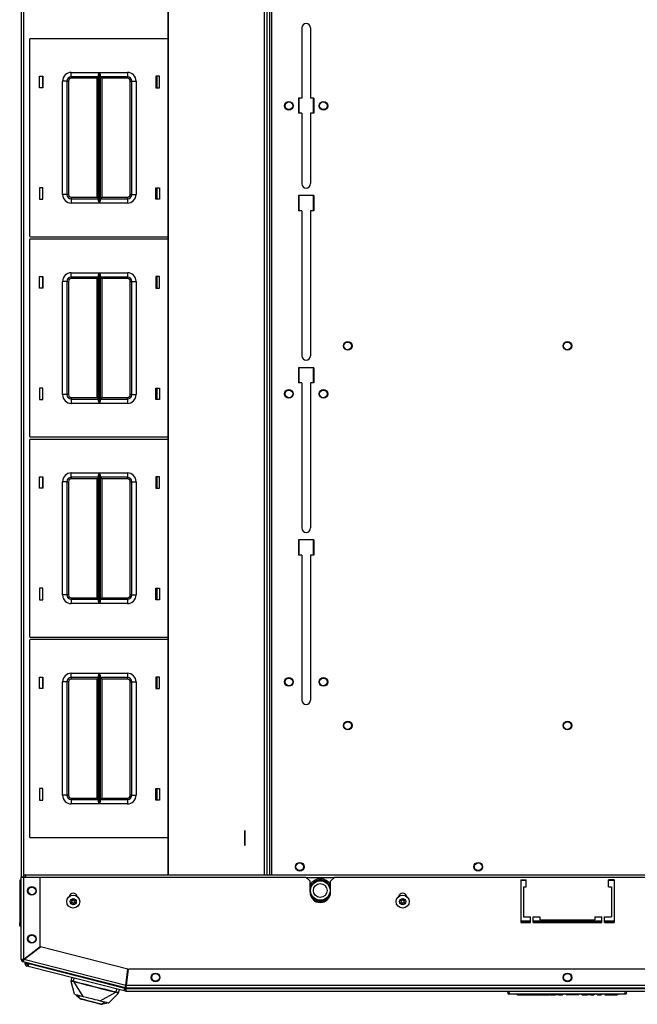
# Model space of a CAD drawing. Units: inches. Extents: x 15 to 305, y 11 to 256.
# Drawn here: x 106 to 124, y 206 to 234 of the extents above; entities that cross this region are included whole.
import ezdxf

# ---------------------------------------------------------------- set-up
doc = ezdxf.new("R2010")
doc.units = ezdxf.units.IN
doc.header["$MEASUREMENT"] = 0
doc.layers.add('TFR-TRI', color=7, linetype='Continuous', true_color=0xffffff)

msp = doc.modelspace()

# ---------------------------------------------------------------- linework, layer by layer
at = {"layer": 'TFR-TRI', "color": 18, "linetype": 'Continuous'}
for p, q in [((106.391, 253.619), (106.391, 209.314)), ((106.462, 253.574), (106.462, 209.375)), ((110.602, 253.549), (110.602, 209.399)), ((110.608, 253.549), (110.608, 209.399)), ((113.363, 253.549), (113.363, 209.399)), ((113.442, 253.549), (113.442, 209.399)), ((113.513, 253.549), (113.513, 209.399)), ((113.513, 253.549), (113.513, 209.399)), ((113.584, 209.399), (113.584, 253.549)), ((114.44, 233.708), (114.44, 231.691)), ((114.696, 233.708), (114.696, 231.691)), ((106.637, 233.377), (106.637, 227.737)), ((110.602, 233.397), (106.657, 233.397)), ((106.917, 231.992), (106.917, 232.322)), ((106.917, 232.322), (107.017, 232.322)), ((107.007, 232.322), (107.007, 231.992)), ((107.017, 232.322), (107.017, 231.992)), ((107.832, 232.432), (108.636, 232.432)), ((107.832, 232.343), (107.832, 232.432)), ((107.832, 232.307), (107.832, 232.343)), ((108.614, 232.307), (107.832, 232.307)), ((107.832, 232.307), (107.832, 232.294)), ((107.832, 232.294), (107.832, 232.262)), ((108.601, 232.294), (108.569, 232.262)), ((108.614, 232.307), (108.601, 232.294)), ((108.614, 232.361), (108.615, 232.371)), ((108.614, 228.752), (108.614, 232.361)), ((108.615, 232.371), (108.617, 232.38)), ((108.617, 232.38), (108.622, 232.397)), ((108.622, 232.397), (108.629, 232.415)), ((108.629, 232.415), (108.636, 232.431)), ((108.636, 232.432), (108.636, 228.682)), ((108.636, 232.431), (108.636, 232.432)), ((108.637, 228.682), (108.637, 232.432)), ((108.637, 232.432), (109.442, 232.432)), ((108.637, 232.432), (108.638, 232.431)), ((108.638, 232.431), (108.644, 232.415)), ((108.644, 232.415), (108.651, 232.398)), ((108.651, 232.398), (108.656, 232.38)), ((108.656, 232.38), (108.658, 232.371)), ((108.658, 232.371), (108.659, 232.361)), ((108.659, 232.361), (108.659, 228.752)), ((109.442, 232.307), (108.659, 232.307)), ((108.672, 232.294), (108.659, 232.307)), ((108.704, 232.262), (108.672, 232.294)), ((109.442, 232.432), (109.442, 232.343)), ((109.442, 232.343), (109.442, 232.307)), ((109.442, 232.294), (109.442, 232.307)), ((109.442, 232.262), (109.442, 232.294)), ((110.257, 232.322), (110.257, 231.992)), ((110.357, 232.322), (110.257, 232.322)), ((110.296, 231.992), (110.296, 232.322)), ((110.357, 231.992), (110.357, 232.322)), ((107.017, 231.992), (106.917, 231.992)), ((107.582, 228.932), (107.582, 232.182)), ((107.67, 232.182), (107.582, 232.182)), ((107.707, 232.182), (107.67, 232.182)), ((107.707, 232.182), (107.707, 228.932)), ((107.707, 232.182), (107.72, 232.182)), ((107.72, 232.182), (107.752, 232.182)), ((107.752, 232.182), (107.752, 228.932)), ((108.569, 232.262), (107.832, 232.262)), ((108.569, 228.852), (108.569, 232.262)), ((109.442, 232.262), (108.704, 232.262)), ((108.704, 232.262), (108.704, 228.852)), ((109.522, 228.932), (109.522, 232.182)), ((109.522, 232.182), (109.553, 232.182)), ((109.553, 232.182), (109.567, 232.182)), ((109.567, 228.932), (109.567, 232.182)), ((109.567, 232.182), (109.603, 232.182)), ((109.603, 232.182), (109.692, 232.182)), ((109.692, 232.182), (109.692, 228.932)), ((110.257, 231.992), (110.357, 231.992)), ((114.44, 231.691), (114.351, 231.691)), ((114.351, 231.691), (114.351, 231.258)), ((114.371, 231.258), (114.371, 231.691)), ((114.784, 231.691), (114.696, 231.691)), ((114.765, 231.691), (114.765, 231.258)), ((114.784, 231.691), (114.784, 231.258)), ((114.44, 231.258), (114.351, 231.258)), ((114.44, 231.258), (114.44, 229.24)), ((114.784, 231.258), (114.696, 231.258)), ((114.696, 231.258), (114.696, 229.24)), ((107.017, 229.122), (106.917, 229.122)), ((106.917, 229.122), (106.917, 228.792)), ((107.007, 229.122), (107.007, 228.792)), ((107.017, 228.792), (107.017, 229.122)), ((107.67, 228.932), (107.582, 228.932)), ((107.707, 228.932), (107.67, 228.932)), ((107.72, 228.932), (107.707, 228.932)), ((107.752, 228.932), (107.72, 228.932)), ((109.553, 228.932), (109.522, 228.932)), ((109.567, 228.932), (109.553, 228.932)), ((109.567, 228.932), (109.603, 228.932)), ((109.603, 228.932), (109.692, 228.932)), ((110.257, 229.122), (110.357, 229.122)), ((110.257, 228.792), (110.257, 229.122)), ((110.296, 228.792), (110.296, 229.122)), ((110.357, 229.122), (110.357, 228.792)), ((114.351, 228.895), (114.351, 228.462)), ((114.784, 228.895), (114.351, 228.895)), ((114.371, 228.463), (114.371, 228.896)), ((114.765, 228.896), (114.765, 228.463)), ((114.784, 228.895), (114.784, 228.462)), ((106.917, 228.792), (107.017, 228.792)), ((107.832, 228.852), (108.569, 228.852)), ((107.832, 228.852), (107.832, 228.82)), ((107.832, 228.82), (107.832, 228.807)), ((107.832, 228.807), (108.614, 228.807)), ((107.832, 228.807), (107.832, 228.77)), ((107.832, 228.77), (107.832, 228.682)), ((108.636, 228.682), (107.832, 228.682)), ((108.569, 228.852), (108.601, 228.82)), ((108.601, 228.82), (108.614, 228.807)), ((108.615, 228.743), (108.614, 228.752)), ((108.617, 228.733), (108.615, 228.743)), ((108.622, 228.716), (108.617, 228.733)), ((108.629, 228.698), (108.622, 228.716)), ((108.636, 228.682), (108.629, 228.698)), ((108.636, 228.682), (108.636, 228.682)), ((109.442, 228.682), (108.637, 228.682)), ((108.638, 228.682), (108.637, 228.682)), ((108.644, 228.698), (108.638, 228.682)), ((108.651, 228.716), (108.644, 228.698)), ((108.656, 228.733), (108.651, 228.716)), ((108.658, 228.743), (108.656, 228.733)), ((108.659, 228.752), (108.658, 228.743)), ((108.659, 228.807), (108.672, 228.82)), ((108.659, 228.807), (109.442, 228.807)), ((108.672, 228.82), (108.704, 228.852)), ((108.704, 228.852), (109.442, 228.852)), ((109.442, 228.82), (109.442, 228.852)), ((109.442, 228.807), (109.442, 228.82)), ((109.442, 228.807), (109.442, 228.77)), ((109.442, 228.77), (109.442, 228.682)), ((110.357, 228.792), (110.257, 228.792)), ((114.44, 228.462), (114.351, 228.462)), ((114.44, 228.462), (114.44, 224.299)), ((114.784, 228.462), (114.696, 228.462)), ((114.696, 228.462), (114.696, 224.299)), ((106.637, 227.629), (106.637, 221.989)), ((106.657, 227.717), (110.602, 227.717)), ((110.602, 227.649), (106.657, 227.649)), ((107.832, 226.684), (108.636, 226.684)), ((107.832, 226.595), (107.832, 226.684)), ((108.614, 226.613), (108.615, 226.623)), ((108.615, 226.623), (108.617, 226.632)), ((108.617, 226.632), (108.622, 226.649)), ((108.622, 226.649), (108.629, 226.667)), ((108.629, 226.667), (108.636, 226.683)), ((108.636, 226.684), (108.636, 222.934)), ((108.636, 226.683), (108.636, 226.684)), ((108.637, 222.934), (108.637, 226.684)), ((108.637, 226.684), (109.442, 226.684)), ((108.637, 226.684), (108.638, 226.683)), ((108.638, 226.683), (108.644, 226.667)), ((108.644, 226.667), (108.651, 226.65)), ((108.651, 226.65), (108.656, 226.632)), ((108.656, 226.632), (108.658, 226.623)), ((108.658, 226.623), (108.659, 226.613)), ((109.442, 226.684), (109.442, 226.595)), ((106.917, 226.244), (106.917, 226.574)), ((106.917, 226.574), (107.017, 226.574)), ((107.007, 226.574), (107.007, 226.244)), ((107.017, 226.574), (107.017, 226.244)), ((107.582, 223.184), (107.582, 226.434)), ((107.67, 226.434), (107.582, 226.434)), ((107.707, 226.434), (107.67, 226.434)), ((107.707, 226.434), (107.707, 223.184)), ((107.707, 226.434), (107.72, 226.434)), ((107.72, 226.434), (107.752, 226.434)), ((107.752, 226.434), (107.752, 223.184)), ((107.832, 226.559), (107.832, 226.595)), ((108.614, 226.559), (107.832, 226.559)), ((107.832, 226.559), (107.832, 226.545)), ((107.832, 226.545), (107.832, 226.514)), ((108.569, 226.514), (107.832, 226.514)), ((108.601, 226.545), (108.569, 226.514)), ((108.569, 223.104), (108.569, 226.514)), ((108.614, 226.559), (108.601, 226.545)), ((108.614, 223.004), (108.614, 226.613)), ((108.659, 226.613), (108.659, 223.004)), ((109.442, 226.559), (108.659, 226.559)), ((108.672, 226.545), (108.659, 226.559)), ((108.704, 226.514), (108.672, 226.545)), ((109.442, 226.514), (108.704, 226.514)), ((108.704, 226.514), (108.704, 223.104)), ((109.442, 226.595), (109.442, 226.559)), ((109.442, 226.545), (109.442, 226.559)), ((109.442, 226.514), (109.442, 226.545)), ((109.522, 223.184), (109.522, 226.434)), ((109.522, 226.434), (109.553, 226.434)), ((109.553, 226.434), (109.567, 226.434)), ((109.567, 223.184), (109.567, 226.434)), ((109.567, 226.434), (109.603, 226.434)), ((109.603, 226.434), (109.692, 226.434)), ((109.692, 226.434), (109.692, 223.184)), ((110.257, 226.574), (110.257, 226.244)), ((110.357, 226.574), (110.257, 226.574)), ((110.296, 226.244), (110.296, 226.574)), ((110.357, 226.244), (110.357, 226.574)), ((107.017, 226.244), (106.917, 226.244)), ((110.257, 226.244), (110.357, 226.244)), ((114.351, 223.954), (114.351, 223.521)), ((114.784, 223.954), (114.351, 223.954)), ((114.371, 223.522), (114.371, 223.955)), ((114.765, 223.955), (114.765, 223.522)), ((114.784, 223.954), (114.784, 223.521)), ((114.44, 223.521), (114.351, 223.521)), ((114.44, 223.521), (114.44, 219.358)), ((114.784, 223.521), (114.696, 223.521)), ((114.696, 223.521), (114.696, 219.358)), ((107.017, 223.374), (106.917, 223.374)), ((106.917, 223.374), (106.917, 223.044)), ((107.007, 223.374), (107.007, 223.044)), ((107.017, 223.044), (107.017, 223.374)), ((110.257, 223.374), (110.357, 223.374)), ((110.257, 223.044), (110.257, 223.374)), ((110.296, 223.044), (110.296, 223.374)), ((110.357, 223.374), (110.357, 223.044)), ((106.917, 223.044), (107.017, 223.044)), ((107.67, 223.184), (107.582, 223.184)), ((107.707, 223.184), (107.67, 223.184)), ((107.72, 223.184), (107.707, 223.184)), ((107.752, 223.184), (107.72, 223.184)), ((107.832, 223.104), (108.569, 223.104)), ((107.832, 223.104), (107.832, 223.072)), ((107.832, 223.072), (107.832, 223.059)), ((107.832, 223.059), (108.614, 223.059)), ((107.832, 223.059), (107.832, 223.022)), ((107.832, 223.022), (107.832, 222.934)), ((108.569, 223.104), (108.601, 223.072)), ((108.601, 223.072), (108.614, 223.059)), ((108.615, 222.995), (108.614, 223.004)), ((108.617, 222.985), (108.615, 222.995)), ((108.622, 222.968), (108.617, 222.985)), ((108.629, 222.95), (108.622, 222.968)), ((108.636, 222.934), (108.629, 222.95)), ((108.644, 222.95), (108.638, 222.934)), ((108.651, 222.968), (108.644, 222.95)), ((108.656, 222.985), (108.651, 222.968)), ((108.658, 222.995), (108.656, 222.985)), ((108.659, 223.004), (108.658, 222.995)), ((108.659, 223.059), (108.672, 223.072)), ((108.659, 223.059), (109.442, 223.059)), ((108.672, 223.072), (108.704, 223.104)), ((108.704, 223.104), (109.442, 223.104)), ((109.442, 223.072), (109.442, 223.104)), ((109.442, 223.059), (109.442, 223.072)), ((109.442, 223.059), (109.442, 223.022)), ((109.442, 223.022), (109.442, 222.934)), ((109.553, 223.184), (109.522, 223.184)), ((109.567, 223.184), (109.553, 223.184)), ((109.567, 223.184), (109.603, 223.184)), ((109.603, 223.184), (109.692, 223.184)), ((110.357, 223.044), (110.257, 223.044)), ((108.636, 222.934), (107.832, 222.934)), ((108.636, 222.934), (108.636, 222.934)), ((109.442, 222.934), (108.637, 222.934)), ((108.638, 222.934), (108.637, 222.934)), ((106.637, 221.881), (106.637, 216.241)), ((106.657, 221.969), (110.602, 221.969)), ((110.602, 221.901), (106.657, 221.901)), ((106.917, 220.496), (106.917, 220.826)), ((106.917, 220.826), (107.017, 220.826)), ((107.007, 220.826), (107.007, 220.496)), ((107.017, 220.826), (107.017, 220.496)), ((107.582, 217.436), (107.582, 220.686)), ((107.67, 220.686), (107.582, 220.686)), ((107.707, 220.686), (107.67, 220.686)), ((107.707, 220.686), (107.707, 217.436)), ((107.707, 220.686), (107.72, 220.686)), ((107.72, 220.686), (107.752, 220.686)), ((107.752, 220.686), (107.752, 217.436)), ((107.832, 220.936), (108.636, 220.936)), ((107.832, 220.847), (107.832, 220.936)), ((107.832, 220.811), (107.832, 220.847)), ((108.614, 220.811), (107.832, 220.811)), ((107.832, 220.811), (107.832, 220.797)), ((107.832, 220.797), (107.832, 220.766)), ((108.569, 220.766), (107.832, 220.766)), ((108.601, 220.797), (108.569, 220.766)), ((108.569, 217.356), (108.569, 220.766)), ((108.614, 220.811), (108.601, 220.797)), ((108.614, 220.865), (108.615, 220.875)), ((108.614, 217.256), (108.614, 220.865)), ((108.615, 220.875), (108.617, 220.884)), ((108.617, 220.884), (108.622, 220.901)), ((108.622, 220.901), (108.629, 220.919)), ((108.629, 220.919), (108.636, 220.935)), ((108.636, 220.936), (108.636, 217.186)), ((108.636, 220.935), (108.636, 220.936)), ((108.637, 217.186), (108.637, 220.936)), ((108.637, 220.936), (109.442, 220.936)), ((108.637, 220.936), (108.638, 220.935)), ((108.638, 220.935), (108.644, 220.919)), ((108.644, 220.919), (108.651, 220.902)), ((108.651, 220.902), (108.656, 220.884)), ((108.656, 220.884), (108.658, 220.875)), ((108.658, 220.875), (108.659, 220.865)), ((108.659, 220.865), (108.659, 217.256)), ((109.442, 220.811), (108.659, 220.811)), ((108.672, 220.797), (108.659, 220.811)), ((108.704, 220.766), (108.672, 220.797)), ((109.442, 220.766), (108.704, 220.766)), ((108.704, 220.766), (108.704, 217.356)), ((109.442, 220.936), (109.442, 220.847)), ((109.442, 220.847), (109.442, 220.811)), ((109.442, 220.797), (109.442, 220.811)), ((109.442, 220.766), (109.442, 220.797)), ((109.522, 217.436), (109.522, 220.686)), ((109.522, 220.686), (109.553, 220.686)), ((109.553, 220.686), (109.567, 220.686)), ((109.567, 217.436), (109.567, 220.686)), ((109.567, 220.686), (109.603, 220.686)), ((109.603, 220.686), (109.692, 220.686)), ((109.692, 220.686), (109.692, 217.436)), ((110.257, 220.826), (110.257, 220.496)), ((110.357, 220.826), (110.257, 220.826)), ((110.296, 220.496), (110.296, 220.826)), ((110.357, 220.496), (110.357, 220.826)), ((107.017, 220.496), (106.917, 220.496)), ((110.257, 220.496), (110.357, 220.496)), ((114.351, 219.014), (114.351, 218.58)), ((114.784, 219.014), (114.351, 219.014)), ((114.371, 218.581), (114.371, 219.014)), ((114.765, 219.014), (114.765, 218.581)), ((114.784, 219.014), (114.784, 218.58)), ((114.44, 218.58), (114.351, 218.58)), ((114.44, 218.58), (114.44, 214.417)), ((114.784, 218.58), (114.696, 218.58)), ((114.696, 218.58), (114.696, 214.417)), ((107.017, 217.626), (106.917, 217.626)), ((106.917, 217.626), (106.917, 217.296)), ((107.007, 217.626), (107.007, 217.296)), ((107.017, 217.296), (107.017, 217.626)), ((110.257, 217.626), (110.357, 217.626)), ((110.257, 217.296), (110.257, 217.626)), ((110.296, 217.296), (110.296, 217.626)), ((110.357, 217.626), (110.357, 217.296)), ((106.917, 217.296), (107.017, 217.296)), ((107.67, 217.436), (107.582, 217.436)), ((107.707, 217.436), (107.67, 217.436)), ((107.72, 217.436), (107.707, 217.436)), ((107.752, 217.436), (107.72, 217.436)), ((107.832, 217.356), (108.569, 217.356)), ((107.832, 217.356), (107.832, 217.324)), ((107.832, 217.324), (107.832, 217.311)), ((107.832, 217.311), (108.614, 217.311)), ((107.832, 217.311), (107.832, 217.274)), ((108.569, 217.356), (108.601, 217.324)), ((108.601, 217.324), (108.614, 217.311)), ((108.659, 217.311), (108.672, 217.324)), ((108.659, 217.311), (109.442, 217.311)), ((108.672, 217.324), (108.704, 217.356)), ((108.704, 217.356), (109.442, 217.356)), ((109.442, 217.324), (109.442, 217.356)), ((109.442, 217.311), (109.442, 217.324)), ((109.442, 217.311), (109.442, 217.274)), ((109.553, 217.436), (109.522, 217.436)), ((109.567, 217.436), (109.553, 217.436)), ((109.567, 217.436), (109.603, 217.436)), ((109.603, 217.436), (109.692, 217.436)), ((110.357, 217.296), (110.257, 217.296)), ((107.832, 217.274), (107.832, 217.186)), ((108.636, 217.186), (107.832, 217.186)), ((108.615, 217.247), (108.614, 217.256)), ((108.617, 217.237), (108.615, 217.247)), ((108.622, 217.219), (108.617, 217.237)), ((108.629, 217.202), (108.622, 217.219)), ((108.636, 217.186), (108.629, 217.202)), ((108.636, 217.186), (108.636, 217.186)), ((109.442, 217.186), (108.637, 217.186)), ((108.638, 217.186), (108.637, 217.186)), ((108.644, 217.202), (108.638, 217.186)), ((108.651, 217.22), (108.644, 217.202)), ((108.656, 217.237), (108.651, 217.22)), ((108.658, 217.247), (108.656, 217.237)), ((108.659, 217.256), (108.658, 217.247)), ((109.442, 217.274), (109.442, 217.186)), ((106.657, 216.221), (110.602, 216.221)), ((106.637, 216.133), (106.637, 210.493)), ((110.602, 216.153), (106.657, 216.153)), ((106.917, 214.748), (106.917, 215.078)), ((106.917, 215.078), (107.017, 215.078)), ((107.007, 215.078), (107.007, 214.748)), ((107.017, 215.078), (107.017, 214.748)), ((107.832, 215.188), (108.636, 215.188)), ((107.832, 215.099), (107.832, 215.188)), ((107.832, 215.063), (107.832, 215.099)), ((108.614, 215.063), (107.832, 215.063)), ((107.832, 215.063), (107.832, 215.049)), ((107.832, 215.049), (107.832, 215.018)), ((108.601, 215.049), (108.569, 215.018)), ((108.614, 215.063), (108.601, 215.049)), ((108.614, 215.117), (108.615, 215.127)), ((108.614, 211.508), (108.614, 215.117)), ((108.615, 215.127), (108.617, 215.136)), ((108.617, 215.136), (108.622, 215.153)), ((108.622, 215.153), (108.629, 215.171)), ((108.629, 215.171), (108.636, 215.187)), ((108.636, 215.188), (108.636, 211.438)), ((108.636, 215.187), (108.636, 215.188)), ((108.637, 211.438), (108.637, 215.188)), ((108.637, 215.188), (109.442, 215.188)), ((108.637, 215.188), (108.638, 215.187)), ((108.638, 215.187), (108.644, 215.171)), ((108.644, 215.171), (108.651, 215.154)), ((108.651, 215.154), (108.656, 215.136)), ((108.656, 215.136), (108.658, 215.127)), ((108.658, 215.127), (108.659, 215.117)), ((108.659, 215.117), (108.659, 211.508)), ((109.442, 215.063), (108.659, 215.063)), ((108.672, 215.049), (108.659, 215.063)), ((108.704, 215.018), (108.672, 215.049)), ((109.442, 215.188), (109.442, 215.099)), ((109.442, 215.099), (109.442, 215.063)), ((109.442, 215.049), (109.442, 215.063)), ((109.442, 215.018), (109.442, 215.049)), ((110.257, 215.078), (110.257, 214.748)), ((110.357, 215.078), (110.257, 215.078)), ((110.296, 214.748), (110.296, 215.078)), ((110.357, 214.748), (110.357, 215.078)), ((107.582, 211.688), (107.582, 214.938)), ((107.67, 214.938), (107.582, 214.938)), ((107.707, 214.938), (107.67, 214.938)), ((107.707, 214.938), (107.707, 211.688)), ((107.707, 214.938), (107.72, 214.938)), ((107.72, 214.938), (107.752, 214.938)), ((107.752, 214.938), (107.752, 211.688)), ((108.569, 215.018), (107.832, 215.018)), ((108.569, 211.608), (108.569, 215.018)), ((109.442, 215.018), (108.704, 215.018)), ((108.704, 215.018), (108.704, 211.608)), ((109.522, 211.688), (109.522, 214.938)), ((109.522, 214.938), (109.553, 214.938)), ((109.553, 214.938), (109.567, 214.938)), ((109.567, 211.688), (109.567, 214.938)), ((109.567, 214.938), (109.603, 214.938)), ((109.603, 214.938), (109.692, 214.938)), ((109.692, 214.938), (109.692, 211.688)), ((107.017, 214.748), (106.917, 214.748)), ((110.257, 214.748), (110.357, 214.748)), ((107.017, 211.878), (106.917, 211.878)), ((106.917, 211.878), (106.917, 211.548)), ((107.007, 211.878), (107.007, 211.548)), ((107.017, 211.548), (107.017, 211.878)), ((107.67, 211.688), (107.582, 211.688)), ((107.707, 211.688), (107.67, 211.688)), ((107.72, 211.688), (107.707, 211.688)), ((107.752, 211.688), (107.72, 211.688)), ((109.553, 211.688), (109.522, 211.688)), ((109.567, 211.688), (109.553, 211.688)), ((109.567, 211.688), (109.603, 211.688)), ((109.603, 211.688), (109.692, 211.688)), ((110.257, 211.878), (110.357, 211.878)), ((110.257, 211.548), (110.257, 211.878)), ((110.296, 211.548), (110.296, 211.878)), ((110.357, 211.878), (110.357, 211.548)), ((106.917, 211.548), (107.017, 211.548)), ((107.832, 211.608), (108.569, 211.608)), ((107.832, 211.608), (107.832, 211.576)), ((107.832, 211.576), (107.832, 211.563)), ((107.832, 211.563), (108.614, 211.563)), ((107.832, 211.563), (107.832, 211.526)), ((107.832, 211.526), (107.832, 211.438)), ((108.636, 211.438), (107.832, 211.438)), ((108.569, 211.608), (108.601, 211.576)), ((108.601, 211.576), (108.614, 211.563)), ((108.615, 211.499), (108.614, 211.508)), ((108.617, 211.489), (108.615, 211.499)), ((108.622, 211.471), (108.617, 211.489)), ((108.629, 211.454), (108.622, 211.471)), ((108.636, 211.438), (108.629, 211.454)), ((108.636, 211.438), (108.636, 211.438)), ((109.442, 211.438), (108.637, 211.438)), ((108.638, 211.438), (108.637, 211.438)), ((108.644, 211.454), (108.638, 211.438)), ((108.651, 211.472), (108.644, 211.454)), ((108.656, 211.489), (108.651, 211.472)), ((108.658, 211.499), (108.656, 211.489)), ((108.659, 211.508), (108.658, 211.499)), ((108.659, 211.563), (108.672, 211.576)), ((108.659, 211.563), (109.442, 211.563)), ((108.672, 211.576), (108.704, 211.608)), ((108.704, 211.608), (109.442, 211.608)), ((109.442, 211.576), (109.442, 211.608)), ((109.442, 211.563), (109.442, 211.576)), ((109.442, 211.563), (109.442, 211.526)), ((109.442, 211.526), (109.442, 211.438)), ((110.357, 211.548), (110.257, 211.548)), ((112.813, 210.247), (112.813, 210.677)), ((112.813, 210.677), (112.813, 210.247)), ((106.657, 210.473), (110.602, 210.473)), ((106.517, 209.399), (137.605, 209.399)), ((106.517, 209.399), (106.517, 209.381)), ((106.517, 209.381), (106.517, 209.337)), ((106.363, 209.246), (106.352, 209.246)), ((106.352, 209.246), (106.352, 208.069)), ((106.395, 209.246), (106.363, 209.246)), ((106.392, 209.314), (106.391, 209.314)), ((106.395, 209.314), (106.392, 209.314)), ((106.395, 206.974), (106.395, 209.337)), ((106.395, 209.337), (106.416, 209.337)), ((106.416, 209.337), (106.466, 209.337)), ((106.466, 206.981), (106.466, 209.337)), ((106.466, 209.337), (106.938, 209.337)), ((106.466, 209.337), (114.561, 209.337)), ((106.938, 207.348), (106.938, 209.337)), ((114.679, 209.218), (114.561, 209.337)), ((114.569, 209.328), (115.38, 209.328)), ((114.679, 208.904), (114.679, 209.218)), ((115.387, 209.337), (115.269, 209.218)), ((115.269, 208.904), (115.269, 209.218)), ((115.387, 209.337), (128.734, 209.337)), ((120.722, 209.258), (120.722, 208.037)), ((120.722, 209.258), (120.88, 209.258)), ((120.722, 209.25), (120.88, 209.25)), ((120.88, 209.061), (120.88, 209.258)), ((123.242, 209.061), (123.242, 209.258)), ((123.399, 209.258), (123.242, 209.258)), ((123.242, 209.25), (123.399, 209.25)), ((123.399, 209.258), (123.399, 208.037)), ((120.801, 209.061), (120.88, 209.061)), ((120.801, 209.061), (120.801, 208.195)), ((123.242, 209.061), (123.321, 209.061)), ((123.321, 209.061), (123.321, 208.195)), ((106.363, 208.069), (106.352, 208.069)), ((106.352, 208.069), (106.352, 208.029)), ((106.352, 208.029), (106.395, 208.029)), ((106.352, 208.015), (106.352, 208.029)), ((106.352, 208.01), (106.352, 208.015)), ((106.352, 207.931), (106.352, 208.01)), ((106.352, 208.01), (106.363, 208.01)), ((106.395, 208.069), (106.363, 208.069)), ((106.363, 208.01), (106.395, 208.01)), ((120.722, 208.08), (120.998, 208.08)), ((120.722, 208.037), (120.998, 208.037)), ((120.998, 208.069), (120.723, 208.069)), ((120.801, 208.195), (120.998, 208.195)), ((120.998, 208.037), (120.998, 208.195)), ((121.076, 208.037), (121.076, 208.195)), ((121.076, 208.195), (121.273, 208.195)), ((121.076, 208.08), (123.045, 208.08)), ((121.076, 208.037), (123.045, 208.037)), ((123.045, 208.069), (121.077, 208.069)), ((121.273, 208.195), (121.273, 208.116)), ((121.273, 208.116), (122.848, 208.116)), ((122.848, 208.195), (122.848, 208.116)), ((122.848, 208.195), (123.045, 208.195)), ((123.045, 208.037), (123.045, 208.195)), ((123.399, 208.069), (123.123, 208.069)), ((123.124, 208.037), (123.124, 208.195)), ((123.124, 208.195), (123.321, 208.195)), ((123.124, 208.08), (123.399, 208.08)), ((123.124, 208.037), (123.399, 208.037)), ((106.363, 207.931), (106.352, 207.931)), ((106.395, 207.931), (106.363, 207.931)), ((106.466, 206.981), (106.938, 207.348)), ((106.472, 206.973), (106.945, 207.34)), ((109.453, 206.699), (106.945, 207.34)), ((106.395, 206.974), (106.421, 206.978)), ((106.434, 206.974), (106.395, 206.974)), ((106.421, 206.978), (106.466, 206.981)), ((106.434, 206.974), (106.446, 206.978)), ((106.446, 206.978), (106.466, 206.981)), ((106.458, 206.944), (106.448, 206.906)), ((106.448, 206.906), (106.458, 206.93)), ((109.386, 206.156), (106.448, 206.906)), ((106.458, 206.93), (106.472, 206.973)), ((106.458, 206.944), (106.465, 206.954)), ((106.465, 206.954), (106.472, 206.973)), ((106.466, 206.974), (106.466, 206.981)), ((106.466, 206.974), (106.472, 206.973)), ((109.394, 206.227), (106.472, 206.973)), ((106.507, 206.854), (106.507, 206.891)), ((106.546, 206.854), (106.507, 206.854)), ((106.546, 206.854), (106.546, 206.881)), ((106.601, 206.797), (106.613, 206.845)), ((106.677, 206.847), (106.613, 206.845)), ((109.363, 206.143), (106.613, 206.845)), ((106.62, 206.848), (106.631, 206.846)), ((106.57, 206.824), (106.56, 206.786)), ((106.596, 206.777), (106.56, 206.786)), ((106.606, 206.815), (106.57, 206.824)), ((106.596, 206.777), (106.601, 206.797)), ((109.345, 206.075), (106.596, 206.777)), ((109.394, 206.227), (109.453, 206.699)), ((109.413, 206.225), (109.472, 206.697)), ((134.649, 206.697), (109.472, 206.697)), ((107.826, 206.354), (107.825, 206.353)), ((107.825, 206.348), (107.825, 206.347)), ((107.825, 206.347), (107.825, 206.347)), ((107.825, 206.347), (107.826, 206.347)), ((107.825, 206.346), (107.825, 206.345)), ((107.921, 205.979), (107.825, 206.346)), ((107.825, 206.345), (107.826, 206.344)), ((107.827, 206.362), (107.826, 206.358)), ((107.826, 206.358), (107.826, 206.354)), ((107.827, 206.355), (107.826, 206.354)), ((107.826, 206.347), (107.826, 206.346)), ((107.826, 206.346), (107.827, 206.345)), ((107.826, 206.344), (107.827, 206.344)), ((107.842, 206.458), (107.827, 206.365)), ((107.827, 206.365), (107.831, 206.368)), ((107.827, 206.363), (107.827, 206.365)), ((107.827, 206.362), (107.827, 206.365)), ((107.827, 206.363), (107.827, 206.354)), ((107.828, 206.36), (107.827, 206.363)), ((107.827, 206.354), (107.828, 206.346)), ((107.827, 206.344), (107.828, 206.346)), ((107.829, 206.357), (107.828, 206.36)), ((107.828, 206.346), (107.831, 206.355)), ((107.831, 206.355), (107.829, 206.357)), ((107.831, 206.368), (107.835, 206.368)), ((107.831, 206.355), (107.833, 206.357)), ((107.833, 206.357), (107.837, 206.357)), ((107.835, 206.368), (107.844, 206.367)), ((107.837, 206.357), (107.851, 206.355)), ((107.844, 206.367), (107.854, 206.365)), ((107.851, 206.355), (107.87, 206.351)), ((107.854, 206.365), (107.866, 206.362)), ((107.866, 206.362), (107.88, 206.358)), ((107.87, 206.351), (107.892, 206.344)), ((107.88, 206.358), (107.895, 206.354)), ((107.892, 206.344), (107.893, 206.346)), ((107.892, 206.344), (107.901, 206.342)), ((107.893, 206.348), (107.894, 206.351)), ((107.893, 206.346), (107.893, 206.348)), ((107.894, 206.351), (107.895, 206.354)), ((107.895, 206.354), (107.917, 206.439)), ((107.895, 206.354), (107.903, 206.351)), ((107.901, 206.344), (107.902, 206.346)), ((107.901, 206.342), (107.901, 206.344)), ((107.901, 206.342), (107.974, 206.323)), ((108.173, 205.915), (107.901, 206.342)), ((107.902, 206.346), (107.903, 206.348)), ((107.903, 206.351), (108.031, 206.318)), ((107.903, 206.348), (107.903, 206.351)), ((107.974, 206.323), (108.094, 206.292)), ((108.031, 206.318), (108.247, 206.263)), ((108.094, 206.292), (108.26, 206.25)), ((108.247, 206.263), (108.409, 206.221)), ((108.26, 206.25), (108.472, 206.196)), ((108.409, 206.221), (108.6, 206.173)), ((108.472, 206.196), (108.67, 206.145)), ((108.6, 206.173), (108.772, 206.129)), ((108.662, 205.79), (109.105, 206.034)), ((108.67, 206.145), (108.825, 206.106)), ((108.772, 206.129), (108.983, 206.075)), ((108.825, 206.106), (108.936, 206.077)), ((108.913, 205.726), (109.174, 206.001)), ((108.936, 206.077), (109.036, 206.052)), ((108.983, 206.075), (109.108, 206.044)), ((109.036, 206.052), (109.105, 206.034)), ((109.105, 206.034), (109.106, 206.036)), ((109.105, 206.034), (109.114, 206.032)), ((109.106, 206.038), (109.107, 206.041)), ((109.106, 206.036), (109.106, 206.038)), ((109.107, 206.041), (109.108, 206.044)), ((109.116, 206.042), (109.108, 206.044)), ((109.114, 206.034), (109.115, 206.036)), ((109.114, 206.032), (109.114, 206.034)), ((109.114, 206.032), (109.137, 206.027)), ((109.115, 206.039), (109.116, 206.042)), ((109.115, 206.036), (109.115, 206.039)), ((109.116, 206.042), (109.138, 206.128)), ((109.116, 206.042), (109.129, 206.039)), ((109.129, 206.039), (109.142, 206.036)), ((109.137, 206.027), (109.156, 206.022)), ((109.142, 206.036), (109.154, 206.033)), ((109.154, 206.033), (109.164, 206.03)), ((109.156, 206.022), (109.169, 206.017)), ((109.164, 206.03), (109.174, 206.027)), ((109.169, 206.017), (109.172, 206.015)), ((109.173, 206.012), (109.171, 206.003)), ((109.171, 206.004), (109.176, 206.01)), ((109.171, 206.003), (109.171, 206.001)), ((109.171, 206.001), (109.173, 206.001)), ((109.172, 206.015), (109.173, 206.012)), ((109.172, 206.002), (109.173, 206.002)), ((109.173, 206.001), (109.172, 206.002)), ((109.173, 206.012), (109.175, 206.013)), ((109.173, 206.002), (109.174, 206.003)), ((109.173, 206.001), (109.174, 206.001)), ((109.174, 206.001), (109.173, 206.001)), ((109.174, 206.027), (109.179, 206.024)), ((109.174, 206.003), (109.174, 206.003)), ((109.174, 206.003), (109.175, 206.003)), ((109.175, 206.013), (109.178, 206.015)), ((109.175, 206.003), (109.175, 206.003)), ((109.176, 206.01), (109.18, 206.017)), ((109.177, 206.009), (109.176, 206.01)), ((109.177, 206.009), (109.178, 206.013)), ((109.177, 206.008), (109.177, 206.009)), ((109.178, 206.013), (109.18, 206.017)), ((109.178, 206.015), (109.18, 206.017)), ((109.179, 206.024), (109.181, 206.02)), ((109.18, 206.017), (109.181, 206.02)), ((109.18, 206.017), (109.181, 206.019)), ((109.181, 206.02), (109.212, 206.109)), ((109.345, 206.075), (109.35, 206.095)), ((109.383, 206.065), (109.345, 206.075)), ((109.35, 206.095), (109.363, 206.143)), ((109.393, 206.103), (109.355, 206.113)), ((109.361, 206.137), (109.401, 206.127)), ((109.363, 206.143), (109.363, 206.162)), ((109.393, 206.103), (109.383, 206.065)), ((109.395, 206.194), (109.386, 206.156)), ((109.386, 206.156), (109.387, 206.182)), ((109.387, 206.182), (109.394, 206.227)), ((109.393, 206.207), (109.394, 206.227)), ((109.395, 206.194), (109.393, 206.207)), ((109.394, 206.227), (109.403, 206.225)), ((109.401, 206.193), (109.401, 206.225)), ((109.401, 206.134), (109.401, 206.154)), ((134.716, 206.134), (109.401, 206.134)), ((109.401, 206.084), (109.401, 206.134)), ((109.401, 206.063), (109.401, 206.084)), ((109.401, 206.063), (134.716, 206.063)), ((109.413, 206.225), (109.403, 206.225)), ((109.403, 206.193), (109.409, 206.205)), ((109.403, 206.154), (109.403, 206.193)), ((109.403, 206.154), (109.409, 206.18)), ((134.718, 206.154), (109.403, 206.154)), ((109.409, 206.18), (109.413, 206.225)), ((109.409, 206.205), (109.413, 206.225)), ((134.709, 206.225), (109.413, 206.225)), ((120.357, 205.992), (120.351, 206.063)), ((120.357, 205.992), (120.387, 205.992)), ((120.381, 206.063), (120.387, 205.992)), ((120.387, 205.992), (123.715, 205.992)), ((120.387, 205.985), (120.387, 205.992)), ((123.715, 205.992), (123.721, 206.063)), ((123.715, 205.992), (123.745, 205.992)), ((123.715, 205.985), (123.715, 205.992)), ((123.751, 206.063), (123.745, 205.992)), ((107.921, 205.979), (107.942, 205.974)), ((107.942, 205.974), (108.004, 205.958)), ((107.984, 205.939), (107.993, 205.959)), ((107.984, 205.939), (108.066, 205.872)), ((108.004, 205.958), (108.093, 205.935)), ((108.066, 205.872), (108.046, 205.951)), ((108.07, 205.869), (108.049, 205.951)), ((108.07, 205.869), (108.066, 205.872)), ((108.078, 205.863), (108.07, 205.869)), ((108.1, 205.844), (108.078, 205.863)), ((108.08, 205.86), (108.08, 205.859)), ((108.08, 205.859), (108.08, 205.857)), ((108.08, 205.859), (108.08, 205.859)), ((108.08, 205.859), (108.082, 205.859)), ((108.08, 205.857), (108.08, 205.854)), ((108.08, 205.854), (108.08, 205.852)), ((108.08, 205.852), (108.082, 205.849)), ((108.082, 205.849), (108.083, 205.848)), ((108.083, 205.848), (108.085, 205.847)), ((108.085, 205.847), (108.086, 205.846)), ((108.086, 205.846), (108.088, 205.845)), ((108.088, 205.845), (108.112, 205.839)), ((108.093, 205.935), (108.132, 205.925)), ((108.147, 205.832), (108.1, 205.844)), ((108.112, 205.839), (108.178, 205.822)), ((108.132, 205.925), (108.173, 205.915)), ((108.216, 205.814), (108.147, 205.832)), ((108.173, 205.915), (108.262, 205.892)), ((108.178, 205.822), (108.278, 205.797)), ((108.302, 205.792), (108.216, 205.814)), ((108.262, 205.892), (108.329, 205.875)), ((108.278, 205.797), (108.395, 205.767)), ((108.396, 205.768), (108.302, 205.792)), ((108.329, 205.875), (108.373, 205.864)), ((108.373, 205.864), (108.417, 205.852)), ((108.395, 205.767), (108.513, 205.737)), ((108.575, 205.723), (108.396, 205.768)), ((108.417, 205.852), (108.506, 205.83)), ((108.506, 205.83), (108.573, 205.813)), ((108.513, 205.737), (108.613, 205.711)), ((108.573, 205.813), (108.662, 205.79)), ((108.692, 205.693), (108.575, 205.723)), ((108.613, 205.711), (108.679, 205.694)), ((108.662, 205.79), (108.742, 205.77)), ((108.765, 205.728), (108.731, 205.7)), ((108.791, 205.761), (108.736, 205.701)), ((108.736, 205.701), (108.839, 205.721)), ((108.742, 205.77), (108.79, 205.757)), ((108.794, 205.756), (108.765, 205.728)), ((108.79, 205.757), (108.83, 205.747)), ((108.83, 205.747), (108.893, 205.731)), ((108.839, 205.721), (108.841, 205.743)), ((108.893, 205.731), (108.913, 205.726)), ((120.387, 205.983), (120.367, 205.983)), ((120.387, 205.983), (120.387, 205.985)), ((123.715, 205.983), (120.387, 205.983)), ((120.623, 205.963), (120.623, 205.983)), ((120.633, 205.963), (120.623, 205.963)), ((120.633, 205.983), (120.633, 205.963)), ((120.633, 205.963), (121.071, 205.963)), ((121.071, 205.963), (121.071, 205.983)), ((121.071, 205.963), (121.197, 205.963)), ((121.197, 205.963), (121.279, 205.963)), ((121.279, 205.963), (121.279, 205.983)), ((121.282, 205.963), (121.279, 205.963)), ((121.279, 205.963), (121.279, 205.963)), ((121.285, 205.963), (121.282, 205.963)), ((121.288, 205.963), (121.285, 205.963)), ((121.288, 205.983), (121.288, 205.973)), ((121.288, 205.973), (121.288, 205.963)), ((121.288, 205.963), (121.405, 205.963)), ((121.405, 205.963), (121.405, 205.983)), ((121.414, 205.963), (121.405, 205.963)), ((121.414, 205.983), (121.414, 205.963)), ((121.414, 205.963), (121.538, 205.963)), ((121.538, 205.963), (121.537, 205.983)), ((121.557, 205.963), (121.538, 205.963)), ((121.557, 205.963), (121.556, 205.983)), ((121.567, 205.963), (121.557, 205.963)), ((121.566, 205.983), (121.567, 205.963)), ((121.567, 205.963), (121.714, 205.963)), ((121.714, 205.963), (121.715, 205.983)), ((121.723, 205.963), (121.714, 205.963)), ((121.724, 205.983), (121.723, 205.963)), ((121.79, 205.963), (121.723, 205.963)), ((121.79, 205.963), (121.789, 205.983)), ((121.809, 205.963), (121.79, 205.963)), ((121.809, 205.963), (121.808, 205.983)), ((121.819, 205.963), (121.809, 205.963)), ((121.818, 205.983), (121.819, 205.963)), ((121.819, 205.963), (121.924, 205.963)), ((121.924, 205.963), (121.924, 205.983)), ((121.934, 205.963), (121.924, 205.963)), ((121.934, 205.983), (121.934, 205.963)), ((122.021, 205.963), (122.02, 205.983)), ((122.031, 205.963), (122.021, 205.963)), ((122.03, 205.983), (122.031, 205.963)), ((122.298, 205.963), (122.031, 205.963)), ((122.298, 205.963), (122.298, 205.983)), ((122.36, 205.963), (122.298, 205.963)), ((122.385, 205.963), (122.36, 205.963)), ((122.385, 205.963), (122.386, 205.983)), ((122.473, 205.963), (122.472, 205.983)), ((122.483, 205.963), (122.473, 205.963)), ((122.482, 205.983), (122.483, 205.963)), ((122.483, 205.963), (122.625, 205.963)), ((122.625, 205.963), (122.625, 205.983)), ((122.635, 205.963), (122.625, 205.963)), ((122.635, 205.983), (122.635, 205.963)), ((122.642, 205.963), (122.635, 205.963)), ((122.661, 205.963), (122.642, 205.963)), ((122.661, 205.963), (122.661, 205.983)), ((122.696, 205.963), (122.661, 205.963)), ((122.696, 205.963), (122.696, 205.983)), ((122.714, 205.963), (122.696, 205.963)), ((122.722, 205.963), (122.714, 205.963)), ((122.722, 205.963), (122.721, 205.983)), ((122.732, 205.963), (122.722, 205.963)), ((122.731, 205.983), (122.732, 205.963)), ((122.732, 205.963), (122.814, 205.963)), ((122.814, 205.963), (122.815, 205.983)), ((122.824, 205.963), (122.814, 205.963)), ((122.825, 205.983), (122.824, 205.963)), ((122.911, 205.963), (122.911, 205.983)), ((122.921, 205.963), (122.911, 205.963)), ((122.921, 205.983), (122.921, 205.963)), ((122.921, 205.963), (123.032, 205.963)), ((123.032, 205.963), (123.033, 205.983)), ((123.042, 205.963), (123.032, 205.963)), ((123.043, 205.983), (123.042, 205.963)), ((123.13, 205.963), (123.129, 205.983)), ((123.14, 205.963), (123.13, 205.963)), ((123.139, 205.983), (123.14, 205.963)), ((123.14, 205.963), (123.484, 205.963)), ((123.484, 205.963), (123.485, 205.983)), ((123.494, 205.963), (123.484, 205.963)), ((123.495, 205.983), (123.494, 205.963)), ((123.715, 205.983), (123.715, 205.985)), ((123.735, 205.983), (123.715, 205.983)), ((108.679, 205.694), (108.703, 205.688)), ((108.708, 205.696), (108.692, 205.693)), ((108.703, 205.688), (108.705, 205.688)), ((108.705, 205.688), (108.708, 205.688)), ((108.72, 205.698), (108.708, 205.696)), ((108.708, 205.688), (108.71, 205.689)), ((108.71, 205.689), (108.712, 205.69)), ((108.712, 205.69), (108.714, 205.691)), ((108.714, 205.691), (108.715, 205.693)), ((108.715, 205.697), (108.716, 205.697)), ((108.715, 205.693), (108.716, 205.695)), ((108.716, 205.695), (108.717, 205.697)), ((108.716, 205.697), (108.717, 205.697)), ((108.717, 205.697), (108.717, 205.698)), ((108.725, 205.699), (108.72, 205.698)), ((108.728, 205.7), (108.725, 205.699)), ((108.73, 205.7), (108.728, 205.7)), ((108.731, 205.7), (108.73, 205.7)), ((108.731, 205.7), (108.736, 205.701))]:
    msp.add_line(p, q, dxfattribs=at)
for centre, radius in [((114.072, 231.474), 0.125), ((114.072, 231.474), 0.11), ((115.064, 231.474), 0.125), ((115.064, 231.474), 0.11), ((115.762, 224.584), 0.125), ((115.762, 224.584), 0.11), ((122.061, 224.584), 0.125), ((122.061, 224.584), 0.11), ((114.072, 223.206), 0.125), ((114.072, 223.206), 0.11), ((115.064, 223.206), 0.125), ((115.064, 223.206), 0.11), ((114.072, 214.939), 0.125), ((114.072, 214.939), 0.11), ((115.064, 214.939), 0.125), ((115.064, 214.939), 0.11), ((115.762, 213.687), 0.125), ((115.762, 213.687), 0.11), ((122.061, 213.687), 0.125), ((122.061, 213.687), 0.11), ((114.384, 209.636), 0.125), ((114.384, 209.636), 0.11), ((119.502, 209.636), 0.125), ((119.502, 209.636), 0.11), ((114.974, 208.954), 0.28), ((114.974, 208.954), 0.197), ((106.702, 208.943), 0.125), ((106.702, 208.943), 0.11), ((107.887, 208.635), 0.187), ((117.336, 208.635), 0.187), ((107.887, 208.635), 0.0886), ((117.336, 208.635), 0.0886), ((106.702, 207.565), 0.125), ((106.702, 207.565), 0.11), ((110.25, 206.461), 0.125), ((110.25, 206.461), 0.11), ((122.061, 206.461), 0.125), ((122.061, 206.461), 0.11)]:
    msp.add_circle(centre, radius, dxfattribs=at)
for centre, radius, start, end in [((114.568, 233.708), 0.128, 0, 180), ((106.657, 233.377), 0.02, 90, 180), ((107.832, 232.182), 0.25, 90, 180), ((107.832, 232.182), 0.125, 90, 180), ((109.442, 232.182), 0.25, 0, 90), ((109.442, 232.182), 0.125, 0, 90), ((107.832, 232.182), 0.08, 90, 180), ((109.442, 232.182), 0.08, 0, 90), ((114.568, 229.24), 0.128, 180, 0), ((107.832, 228.932), 0.25, 180, 270), ((107.832, 228.932), 0.125, 180, 270), ((107.832, 228.932), 0.08, 180, 270), ((109.442, 228.932), 0.25, 270, 0), ((109.442, 228.932), 0.08, 270, 0), ((109.442, 228.932), 0.125, 270, 0), ((106.657, 227.737), 0.02, 180, 270), ((106.657, 227.629), 0.02, 90, 180), ((107.832, 226.434), 0.25, 90, 180), ((109.442, 226.434), 0.25, 0, 90), ((107.832, 226.434), 0.125, 90, 180), ((107.832, 226.434), 0.08, 90, 180), ((109.442, 226.434), 0.125, 0, 90), ((109.442, 226.434), 0.08, 0, 90), ((114.568, 224.299), 0.128, 180, 0), ((107.832, 223.184), 0.25, 180, 270), ((107.832, 223.184), 0.125, 180, 270), ((107.832, 223.184), 0.08, 180, 270), ((109.442, 223.184), 0.25, 270, 0), ((109.442, 223.184), 0.08, 270, 0), ((109.442, 223.184), 0.125, 270, 0), ((106.657, 221.989), 0.02, 180, 270), ((106.657, 221.881), 0.02, 90, 180), ((107.832, 220.686), 0.25, 90, 180), ((107.832, 220.686), 0.125, 90, 180), ((107.832, 220.686), 0.08, 90, 180), ((109.442, 220.686), 0.25, 0, 90), ((109.442, 220.686), 0.125, 0, 90), ((109.442, 220.686), 0.08, 0, 90), ((114.568, 219.358), 0.128, 180, 0), ((107.832, 217.436), 0.25, 180, 270), ((107.832, 217.436), 0.125, 180, 270), ((107.832, 217.436), 0.08, 180, 270), ((109.442, 217.436), 0.25, 270, 0), ((109.442, 217.436), 0.08, 270, 0), ((109.442, 217.436), 0.125, 270, 0), ((106.657, 216.241), 0.02, 180, 270), ((106.657, 216.133), 0.02, 90, 180), ((107.832, 214.938), 0.25, 90, 180), ((107.832, 214.938), 0.125, 90, 180), ((109.442, 214.938), 0.25, 0, 90), ((109.442, 214.938), 0.125, 0, 90), ((107.832, 214.938), 0.08, 90, 180), ((109.442, 214.938), 0.08, 0, 90), ((114.568, 214.417), 0.128, 180, 0), ((107.832, 211.688), 0.25, 180, 270), ((107.832, 211.688), 0.125, 180, 270), ((107.832, 211.688), 0.08, 180, 270), ((109.442, 211.688), 0.25, 270, 0), ((109.442, 211.688), 0.08, 270, 0), ((109.442, 211.688), 0.125, 270, 0), ((106.657, 210.493), 0.02, 180, 270), ((106.517, 209.328), 0.0709, 90, 173.4609), ((106.517, 209.328), 0.0315, 90, 165.1542), ((114.974, 208.954), 0.335, 28.0688, 151.9256), ((114.974, 208.954), 0.297, 6.9131, 173.0813), ((107.887, 208.757), 0.118, 12.5016, 167.4169), ((114.974, 208.954), 0.297, 186.9187, 353.0869), ((114.974, 208.904), 0.295, 180, 0), ((117.336, 208.757), 0.118, 12.5016, 167.4169), ((107.835, 208.666), 0.00394, 79.8062, 220.3358), ((107.835, 208.605), 0.00394, 139.7674, 280.1792), ((107.612, 208.477), 0.288, 33.462, 40.3358), ((107.609, 208.796), 0.292, 319.7674, 326.5821), ((107.887, 208.957), 0.292, 259.8062, 266.0797), ((107.887, 208.314), 0.292, 93.8753, 100.1792), ((107.868, 208.67), 0.00394, 266.0797, 333.8911), ((107.868, 208.601), 0.00394, 26.0175, 93.8753), ((107.609, 208.796), 0.292, 333.8911, 340.1644), ((107.612, 208.477), 0.288, 19.6646, 26.0175), ((107.887, 208.696), 0.00394, 19.6347, 160.1644), ((107.887, 208.575), 0.00394, 199.6646, 340.199), ((108.162, 208.794), 0.288, 199.6347, 205.9824), ((108.166, 208.475), 0.292, 153.9272, 160.199), ((107.907, 208.67), 0.00394, 205.9824, 273.9072), ((107.907, 208.601), 0.00394, 86.0437, 153.9272), ((107.887, 208.957), 0.292, 273.9072, 280.2031), ((107.887, 208.314), 0.292, 79.7716, 86.0437), ((108.166, 208.475), 0.292, 139.7913, 146.6137), ((108.162, 208.794), 0.288, 213.4275, 220.3059), ((107.94, 208.666), 0.00394, 319.7913, 100.2031), ((107.94, 208.605), 0.00394, 259.7716, 40.3059), ((114.974, 208.954), 0.335, 233.415, 306.5906), ((117.284, 208.666), 0.00394, 79.8062, 220.3358), ((117.284, 208.605), 0.00394, 139.7674, 280.1792), ((117.061, 208.477), 0.288, 33.462, 40.3358), ((117.058, 208.796), 0.292, 319.7674, 326.5821), ((117.336, 208.314), 0.292, 93.8753, 100.1792), ((117.336, 208.957), 0.292, 259.8062, 266.0797), ((117.317, 208.67), 0.00394, 266.0797, 333.8911), ((117.317, 208.601), 0.00394, 26.0175, 93.8753), ((117.058, 208.796), 0.292, 333.8911, 340.1644), ((117.061, 208.477), 0.288, 19.6646, 26.0175), ((117.336, 208.696), 0.00394, 19.6347, 160.1644), ((117.336, 208.575), 0.00394, 199.6646, 340.199), ((117.611, 208.794), 0.288, 199.6347, 205.9824), ((117.615, 208.475), 0.292, 153.9272, 160.199), ((117.356, 208.67), 0.00394, 205.9824, 273.9072), ((117.356, 208.601), 0.00394, 86.0437, 153.9272), ((117.336, 208.957), 0.292, 273.9072, 280.2031), ((117.336, 208.314), 0.292, 79.7716, 86.0437), ((117.615, 208.475), 0.292, 139.7913, 146.6137), ((117.611, 208.794), 0.288, 213.4275, 220.3059), ((117.389, 208.666), 0.00394, 319.7913, 100.2031), ((117.389, 208.605), 0.00394, 259.7716, 40.3059), ((106.466, 206.974), 0.0709, 180, 255.68), ((106.466, 206.974), 0.0315, 180, 255.68), ((106.549, 207.049), 0.118, 216.1462, 226.9139), ((106.578, 206.854), 0.0709, 180, 255.68), ((106.578, 206.854), 0.0315, 180, 255.68), ((106.641, 206.903), 0.0945, 194.2327, 248.2369), ((106.684, 206.937), 0.138, 205.6378, 236.2338), ((106.644, 206.94), 0.0945, 225.3146, 255.68), ((109.401, 206.134), 0.0709, 255.68, 270), ((109.403, 206.225), 0.0709, 255.68, 270), ((109.401, 206.134), 0.0315, 255.68, 270), ((109.403, 206.225), 0.0315, 255.68, 270), ((120.367, 205.993), 0.01, 185, 270), ((123.735, 205.993), 0.01, 270, 355)]:
    msp.add_arc(centre, radius, start, end, dxfattribs=at)

doc.saveas('drawing.dxf')
